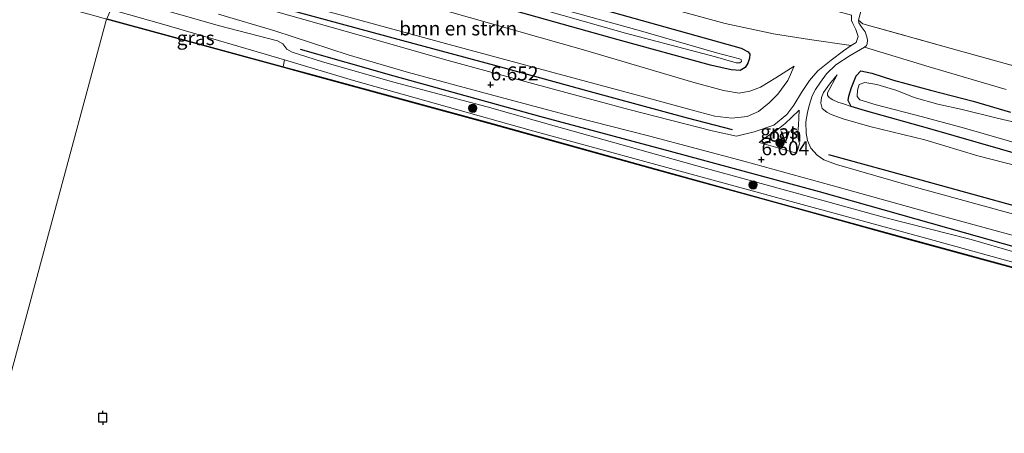
# Model space of a CAD drawing. Units: metres. Extents: x 119994 to 129528, y 399998 to 406250.
# Drawn here: x 123265 to 123440, y 403572 to 403645 of the extents above; entities that cross this region are included whole.
import ezdxf
from ezdxf.enums import TextEntityAlignment as Align

# ---------------------------------------------------------------- set-up
doc = ezdxf.new("R2010")
doc.units = ezdxf.units.M
doc.linetypes.add('IE-TERREINAFSCHEIDING', pattern=[10, 8, -2])
doc.layers.get('0').update_dxf_attribs({"lineweight": 25})
for name, color, linetype, lineweight in [('B-ME-GR-BOMENRIJ-L-B1', 10, 'Continuous', 25), ('B-ME-GR-BOMENSTRUIKEN-GV-B6', 93, 'Continuous', 18), ('B-ME-GR-BOOM-S-B1', 93, 'Continuous', 18), ('B-ME-GW-HOOGTEPUNT-S-B1', 10, 'Continuous', 25), ('B-ME-GW-INSTEEKWATERGANG-L-B1', 10, 'Continuous', 25), ('B-ME-GW-KRUINLIJN-L-B1', 93, 'Continuous', 18), ('B-ME-GW-TEENLIJN-L-B1', 93, 'Continuous', 18), ('B-ME-IE-GRASLAND-GV-B6', 93, 'Continuous', 18), ('B-ME-IE-GRONDWERKLIJN-GROND_INGERICHT-GV-B6', 253, 'Continuous', 18), ('B-ME-IE-HULPGEOMETRIE-L-B1', 53, 'Continuous', 18), ('B-ME-IE-TERREINAFSCHEIDING-RASTERHEKWERK-L-B1', 8, 'IE-TERREINAFSCHEIDING', 18), ('B-ME-OB-BESCHOEIING-GV-B6', 10, 'Continuous', 25), ('B-ME-OB-WATERLIJN-L-B1', 133, 'OB-WATERLIJN', 18), ('B-ME-OG-WATER-GV-B6', 153, 'Continuous', 18), ('B-ME-VH-VERH_SOORT-ONVERHARD-GV-B6', 8, 'Continuous', 18), ('B-ME-VV-AFMEERCONSTRUCTIE-S-B1', 10, 'Continuous', 25)]:
    doc.layers.add(name, color=color, linetype=linetype, lineweight=lineweight)
doc.styles.add('NLCS-ISO', font='NLCS-ISO.TTF')
doc.linetypes.add('OB-WATERLIJN', pattern='A,10,[32,NLCS.SHX,S=2,R=0,X=0,Y=0],-12', length=22)

# ---------------------------------------------------------------- blocks, each defined once
blk = doc.blocks.new('meerpaal')
for p, q in [((-0.75, 0), (-1.25, 0)), ((0.75, 0.75), (-0.75, 0.75)), ((-0.75, 0.75), (-0.75, -0.75)), ((0.75, -0.75), (0.75, 0.75)), ((0.75, 0), (1.25, 0)), ((-0.75, -0.75), (0.75, -0.75))]:
    blk.add_line(p, q)
blk = doc.blocks.new('boom')
blk.add_hatch(color=256).paths.add_polyline_path([(-0.75, 0, 1), (0.75, 0, 1)])
blk.add_circle((0, 0), 0.75)
blk = doc.blocks.new('hoogtepunt')
for p, q in [((-0.5, 0), (0.5, 0)), ((0, 0.5), (0, -0.5))]:
    blk.add_line(p, q)

msp = doc.modelspace()

# ---------------------------------------------------------------- linework, layer by layer
at = {"layer": 'B-ME-GR-BOMENRIJ-L-B1'}
for points in [[(123286.982, 403654.304, 6.599), (123306.043, 403648.82, 6.632), (123332.628, 403641.569, 6.656), (123349.168, 403637.15, 6.652), (123366.23, 403632.444, 6.648), (123383.485, 403627.763, 6.62), (123391.5, 403625.683, 6.62)], [(123314.545, 403639.991, 6.608), (123331.27, 403635.26, 6.636), (123357.17, 403628.062, 6.592), (123380.484, 403621.811, 6.644), (123407.013, 403614.66, 6.624), (123432.852, 403607.329, 6.616), (123457.878, 403600.299, 6.604), (123491.446, 403590.712, 6.596), (123508.328, 403585.675, 6.584), (123524.752, 403580.599, 6.584), (123541.896, 403574.874, 6.584), (123565.86, 403566.247, 6.596), (123591.206, 403556.927, 6.696), (123606.914, 403550.599, 6.68)], [(123408.67, 403621.226, 6.624), (123425.096, 403616.735, 6.624), (123451.778, 403609.352, 6.608), (123477.186, 403602.252, 6.572), (123502.777, 403595.046, 6.576), (123519.061, 403590.138, 6.608), (123526.879, 403587.434, 6.584), (123544.069, 403581.41, 6.604), (123559.866, 403575.945, 6.608), (123577.408, 403569.405, 6.664)]]:
    msp.add_polyline3d(points, dxfattribs=at)
at = {"layer": 'B-ME-GR-BOMENSTRUIKEN-GV-B6'}
for points in [[(123286.37, 403673.095, 3.98), (123287.739, 403680.052, 3.828), (123313.071, 403673.179, 4.044), (123343.902, 403664.801, 4.004), (123376.51, 403655.807, 4.056), (123412.766, 403646.055, 4.137), (123412.754, 403645.107, 4.125), (123412.982, 403644.561, 4.096), (123413.546, 403643.485, 4.129), (123413.923, 403642.232, 4.173), (123413.574, 403641.189, 4.181), (123412.728, 403640.618, 4.245), (123405.269, 403641.704, 4.161), (123398.852, 403642.748, 4.068), (123390.268, 403644.545, 4.02), (123373.69, 403649.107, 4.016), (123355.644, 403654.269, 4.008), (123336.183, 403659.862, 4.016), (123311.564, 403666.329, 4.012), (123286.37, 403673.095, 3.98)], [(123336.774, 403647.861, 4.261), (123365.032, 403639.859, 4.261), (123384.474, 403634.131, 4.417), (123389.982, 403632.609, 4.421), (123392.74, 403632.162, 4.465), (123394.627, 403632.528, 4.489), (123396.583, 403633.206, 4.497), (123399.26, 403634.894, 4.493), (123402.545, 403636.977, 4.441), (123401.439, 403634.411, 5.326), (123399.617, 403631.961, 5.691), (123398.126, 403630.42, 6.043), (123396.22, 403628.876, 6.16), (123394.2, 403628.009, 6.36), (123391.428, 403627.717, 6.44), (123388.44, 403628.051, 6.504), (123384.886, 403628.999, 6.372), (123375.073, 403631.682, 6.464), (123358.469, 403636.158, 6.516), (123341.094, 403640.836, 6.548), (123322.587, 403645.837, 6.532)], [(123440.291, 403632.802, 4.225), (123426.576, 403636.832, 4.181), (123415.077, 403640.334, 4.145), (123415.428, 403640.636, 4.149), (123415.542, 403640.961, 4.137), (123415.604, 403641.589, 4.129), (123415.519, 403642.169, 4.092), (123415.167, 403643.077, 4.064), (123414.476, 403644.005, 4.048), (123414.091, 403644.696, 4.04), (123414.005, 403645.128, 4.032), (123414.773, 403644.513, 4.02), (123430.521, 403640.103, 4.024), (123465.336, 403630.459, 4.02)]]:
    msp.add_polyline3d(points, dxfattribs=at)
at = {"layer": 'B-ME-GW-INSTEEKWATERGANG-L-B1'}
for points in [[(123286.055, 403669.455, 3.86), (123307.909, 403663.816, 3.864), (123331.941, 403657.426, 3.868), (123353.182, 403651.404, 3.868), (123375.467, 403645.078, 3.868), (123393.104, 403640.183, 3.872), (123394.337, 403639.51, 3.916), (123394.658, 403639.073, 3.936), (123394.607, 403638.398, 3.932), (123394.281, 403637.473, 3.94), (123393.83, 403636.727, 3.96), (123392.923, 403636.173, 3.976), (123391.35, 403636.328, 3.992), (123387.637, 403637.162, 3.988), (123371.178, 403641.636, 3.98), (123349.756, 403647.668, 3.972), (123328.469, 403653.695, 3.964), (123301.329, 403661.219, 3.944), (123284.855, 403665.622, 3.868)], [(123443.662, 403620.933, 4.385), (123426.695, 403625.775, 4.385), (123415.275, 403629.029, 4.389), (123412.73, 403629.808, 4.389), (123412.19, 403630.831, 4.381), (123412.299, 403631.598, 4.353), (123412.746, 403633.182, 4.341), (123413.619, 403635.22, 4.341), (123414.452, 403636.135, 4.361), (123416.402, 403635.732, 4.393), (123420.213, 403634.498, 4.409), (123426.84, 403632.667, 4.393), (123434.412, 403630.705, 4.341), (123441.083, 403628.745, 4.313)]]:
    msp.add_polyline3d(points, dxfattribs=at)
at = {"layer": 'B-ME-GW-KRUINLIJN-L-B1'}
for points in [[(123402.545, 403636.977, 4.441), (123401.439, 403634.411, 5.326), (123399.617, 403631.961, 5.691), (123398.126, 403630.42, 6.043), (123396.22, 403628.876, 6.16), (123394.2, 403628.009, 6.36), (123391.428, 403627.717, 6.44), (123388.44, 403628.051, 6.504), (123384.886, 403628.999, 6.372), (123375.073, 403631.682, 6.464), (123358.469, 403636.158, 6.516), (123341.094, 403640.836, 6.548), (123322.587, 403645.837, 6.532), (123304.717, 403650.644, 6.592), (123282.446, 403656.923, 6.519)], [(123280.834, 403649.739, 6.519), (123286.434, 403648.069, 6.532), (123300.201, 403644.119, 6.604), (123310.505, 403641.498, 6.616), (123311.473, 403640.953, 6.608), (123312.185, 403640.003, 6.608), (123313.132, 403639.442, 6.632), (123318.369, 403637.781, 6.648), (123331.034, 403634.146, 6.6), (123347.866, 403629.723, 6.604), (123360.218, 403626.224, 6.604), (123373.163, 403622.617, 6.612), (123386.297, 403618.932, 6.66), (123400.984, 403614.896, 6.66), (123418.852, 403609.94, 6.612), (123434.081, 403606.083, 6.588), (123449.615, 403601.607, 6.568)], [(123410.216, 403635.445, 4.541), (123408.847, 403633.731, 4.741), (123407.753, 403632.28, 5.058), (123407.435, 403631.364, 5.246), (123407.3, 403630.394, 5.354), (123407.556, 403629.442, 5.495), (123408.398, 403628.75, 5.783), (123409.15, 403628.373, 6.055), (123411.275, 403627.573, 6.067), (123416.018, 403626.238, 6.103), (123425.798, 403623.825, 6.091), (123435.275, 403621.02, 6.16), (123444.989, 403618.476, 6.188)]]:
    msp.add_polyline3d(points, dxfattribs=at)
at = {"layer": 'B-ME-GW-TEENLIJN-L-B1'}
for points in [[(123284.043, 403662.089, 4.26), (123301.603, 403657.573, 4.261), (123336.774, 403647.861, 4.261), (123365.032, 403639.859, 4.261), (123384.474, 403634.131, 4.417), (123389.982, 403632.609, 4.421), (123392.74, 403632.162, 4.465), (123394.627, 403632.528, 4.489), (123396.583, 403633.206, 4.497), (123399.26, 403634.894, 4.493), (123402.545, 403636.977, 4.441)], [(123280.831, 403647.07, 5.417), (123290.703, 403644.234, 5.418), (123311.789, 403638.078, 5.418), (123324.08, 403634.411, 5.418), (123340.732, 403629.75, 5.418), (123355.545, 403625.593, 5.418), (123377.23, 403619.638, 5.446), (123401.35, 403613.051, 5.446), (123424.677, 403606.699, 5.487), (123445.781, 403600.894, 5.491), (123467.497, 403594.989, 5.487), (123481.037, 403591.045, 5.487), (123492.358, 403587.698, 5.487), (123500.249, 403585.348, 5.487), (123520.461, 403578.994, 5.547), (123534.418, 403574.32, 5.551), (123547.709, 403569.946, 5.551), (123563.018, 403564.559, 5.551), (123579.159, 403558.516, 5.551), (123594.453, 403552.675, 5.551), (123604.174, 403548.684, 5.551), (123609.828, 403545.56, 5.551), (123611.071, 403544.802, 5.406)], [(123412.73, 403629.808, 4.389), (123411.324, 403630.228, 4.413), (123410.298, 403630.578, 4.541), (123409.415, 403630.951, 4.549), (123408.763, 403631.353, 4.525), (123408.476, 403631.792, 4.525), (123408.498, 403632.231, 4.533), (123410.216, 403635.445, 4.541)]]:
    msp.add_polyline3d(points, dxfattribs=at)
at = {"layer": 'B-ME-IE-GRASLAND-GV-B6'}
for points in [[(123353.182, 403651.404, 3.868), (123375.467, 403645.078, 3.868), (123393.104, 403640.183, 3.872), (123394.337, 403639.51, 3.916), (123394.658, 403639.073, 3.936), (123394.607, 403638.398, 3.932), (123394.281, 403637.473, 3.94), (123393.83, 403636.727, 3.96), (123392.923, 403636.173, 3.976), (123391.35, 403636.328, 3.992), (123387.637, 403637.162, 3.988), (123371.178, 403641.636, 3.98), (123349.756, 403647.668, 3.972)], [(123349.756, 403647.668, 3.972), (123371.178, 403641.636, 3.98), (123387.637, 403637.162, 3.988), (123391.35, 403636.328, 3.992), (123392.923, 403636.173, 3.976), (123393.83, 403636.727, 3.96), (123394.281, 403637.473, 3.94), (123394.607, 403638.398, 3.932), (123394.658, 403639.073, 3.936), (123394.337, 403639.51, 3.916), (123393.104, 403640.183, 3.872), (123375.467, 403645.078, 3.868), (123353.182, 403651.404, 3.868)], [(123373.69, 403649.107, 4.016), (123390.268, 403644.545, 4.02), (123398.852, 403642.748, 4.068), (123405.269, 403641.704, 4.161), (123412.728, 403640.618, 4.245), (123411.33, 403639.699, 4.261), (123409.148, 403638.003, 4.457), (123406.769, 403636.116, 4.665), (123405.264, 403634.392, 4.838), (123403.848, 403632.245, 5.114), (123402.508, 403630.031, 5.575), (123401.22, 403628.361, 5.883), (123398.952, 403626.428, 6.292), (123395.428, 403625.283, 6.54), (123392.256, 403624.492, 6.628), (123387.972, 403625.471, 6.632), (123373.127, 403629.229, 6.6), (123356.624, 403633.682, 6.628), (123340.941, 403637.983, 6.664), (123325.33, 403642.398, 6.672), (123307.831, 403647.335, 6.652)], [(123286.434, 403648.069, 6.532), (123300.201, 403644.119, 6.604), (123310.505, 403641.498, 6.616), (123311.473, 403640.953, 6.608), (123312.185, 403640.003, 6.608), (123313.132, 403639.442, 6.632), (123318.369, 403637.781, 6.648), (123331.034, 403634.146, 6.6), (123347.866, 403629.723, 6.604), (123360.218, 403626.224, 6.604), (123373.163, 403622.617, 6.612), (123386.297, 403618.932, 6.66), (123400.984, 403614.896, 6.66), (123418.852, 403609.94, 6.612), (123434.081, 403606.083, 6.588), (123449.615, 403601.607, 6.568)], [(123449.615, 403601.607, 6.568), (123434.081, 403606.083, 6.588), (123418.852, 403609.94, 6.612), (123400.984, 403614.896, 6.66), (123386.297, 403618.932, 6.66), (123373.163, 403622.617, 6.612), (123360.218, 403626.224, 6.604), (123347.866, 403629.723, 6.604), (123331.034, 403634.146, 6.6), (123318.369, 403637.781, 6.648), (123313.132, 403639.442, 6.632), (123312.185, 403640.003, 6.608), (123311.473, 403640.953, 6.608), (123310.505, 403641.498, 6.616), (123300.201, 403644.119, 6.604), (123286.434, 403648.069, 6.532)], [(123322.587, 403645.837, 6.532), (123341.094, 403640.836, 6.548), (123358.469, 403636.158, 6.516), (123375.073, 403631.682, 6.464), (123384.886, 403628.999, 6.372), (123388.44, 403628.051, 6.504), (123391.428, 403627.717, 6.44), (123394.2, 403628.009, 6.36), (123396.22, 403628.876, 6.16), (123398.126, 403630.42, 6.043), (123399.617, 403631.961, 5.691), (123401.439, 403634.411, 5.326), (123402.545, 403636.977, 4.441), (123399.26, 403634.894, 4.493), (123396.583, 403633.206, 4.497), (123394.627, 403632.528, 4.489), (123392.74, 403632.162, 4.465), (123389.982, 403632.609, 4.421), (123384.474, 403634.131, 4.417), (123365.032, 403639.859, 4.261), (123336.774, 403647.861, 4.261)], [(123353.843, 403648.14, 2.883), (123372.512, 403642.843, 2.883), (123388.567, 403638.62, 2.883), (123392.223, 403637.578, 2.883), (123392.899, 403637.529, 2.883), (123393.168, 403637.817, 2.883), (123393.088, 403638.13, 2.883), (123392.827, 403638.295, 2.883), (123388.708, 403639.353, 2.883), (123374.787, 403643.348, 2.883), (123357.699, 403648.06, 2.883)], [(123280.1, 403645.406, 5.45), (123280.831, 403647.07, 5.417), (123290.703, 403644.234, 5.418), (123311.789, 403638.078, 5.418), (123311.523, 403636.872, 5.405), (123280.1, 403645.406, 5.45)], [(123445.781, 403600.894, 5.491), (123424.677, 403606.699, 5.487), (123401.35, 403613.051, 5.446), (123377.23, 403619.638, 5.446), (123355.545, 403625.593, 5.418), (123340.732, 403629.75, 5.418), (123324.08, 403634.411, 5.418), (123311.789, 403638.078, 5.418), (123290.703, 403644.234, 5.418), (123280.831, 403647.07, 5.417)], [(123300.004, 403646.198, 6.592), (123310.078, 403643.242, 6.624), (123323.122, 403639.005, 6.616), (123333.88, 403635.828, 6.672), (123348.381, 403631.899, 6.62), (123363.332, 403627.947, 6.596), (123376.583, 403624.544, 6.596), (123393.574, 403620.053, 6.612), (123410.815, 403615.307, 6.628), (123427.432, 403610.692, 6.616), (123444.634, 403606.001, 6.56)], [(123445.313, 403609.598, 6.576), (123423.707, 403615.541, 6.56), (123410.104, 403619.438, 6.604), (123407.849, 403620.259, 6.62), (123406.617, 403621.1, 6.648), (123405.502, 403622.37, 6.632), (123404.901, 403623.745, 6.552), (123404.694, 403625.046, 6.336), (123404.627, 403627.034, 6.196), (123404.915, 403628.687, 5.727), (123405.234, 403629.934, 5.346), (123405.762, 403631.651, 5.086), (123406.375, 403632.811, 4.886), (123407.226, 403634.116, 4.753), (123408.334, 403635.616, 4.593), (123409.988, 403637.176, 4.385), (123412.517, 403638.862, 4.265), (123415.077, 403640.334, 4.145), (123426.576, 403636.832, 4.181), (123440.291, 403632.802, 4.225)], [(123311.523, 403636.872, 5.405), (123311.789, 403638.078, 5.418), (123324.08, 403634.411, 5.418), (123340.732, 403629.75, 5.418), (123355.545, 403625.593, 5.418), (123377.23, 403619.638, 5.446), (123401.35, 403613.051, 5.446), (123424.677, 403606.699, 5.487), (123445.781, 403600.894, 5.491)], [(123444.542, 403600.326, 5.406), (123422.545, 403606.329, 5.406), (123399.408, 403612.694, 5.406), (123377.997, 403618.619, 5.406), (123348.917, 403626.691, 5.406), (123316.412, 403635.542, 5.406), (123311.523, 403636.872, 5.405)], [(123441.083, 403628.745, 4.313), (123434.412, 403630.705, 4.341), (123426.84, 403632.667, 4.393), (123420.213, 403634.498, 4.409), (123416.402, 403635.732, 4.393), (123414.452, 403636.135, 4.361), (123413.619, 403635.22, 4.341), (123412.746, 403633.182, 4.341), (123412.299, 403631.598, 4.353), (123412.19, 403630.831, 4.381), (123412.73, 403629.808, 4.389), (123411.324, 403630.228, 4.413), (123410.298, 403630.578, 4.541), (123409.415, 403630.951, 4.549), (123408.763, 403631.353, 4.525), (123408.476, 403631.792, 4.525), (123408.498, 403632.231, 4.533), (123410.216, 403635.445, 4.541), (123408.847, 403633.731, 4.741), (123407.753, 403632.28, 5.058), (123407.435, 403631.364, 5.246), (123407.3, 403630.394, 5.354), (123407.556, 403629.442, 5.495), (123408.398, 403628.75, 5.783), (123409.15, 403628.373, 6.055), (123411.275, 403627.573, 6.067), (123416.018, 403626.238, 6.103), (123425.798, 403623.825, 6.091), (123435.275, 403621.02, 6.16), (123444.989, 403618.476, 6.188)], [(123444.989, 403618.476, 6.188), (123435.275, 403621.02, 6.16), (123425.798, 403623.825, 6.091), (123416.018, 403626.238, 6.103), (123411.275, 403627.573, 6.067), (123409.15, 403628.373, 6.055), (123408.398, 403628.75, 5.783), (123407.556, 403629.442, 5.495), (123407.3, 403630.394, 5.354), (123407.435, 403631.364, 5.246), (123407.753, 403632.28, 5.058), (123408.847, 403633.731, 4.741), (123410.216, 403635.445, 4.541), (123408.498, 403632.231, 4.533), (123408.476, 403631.792, 4.525), (123408.763, 403631.353, 4.525), (123409.415, 403630.951, 4.549), (123410.298, 403630.578, 4.541), (123411.324, 403630.228, 4.413), (123412.73, 403629.808, 4.389), (123415.275, 403629.029, 4.389), (123426.695, 403625.775, 4.385), (123443.662, 403620.933, 4.385)], [(123443.662, 403620.933, 4.385), (123426.695, 403625.775, 4.385), (123415.275, 403629.029, 4.389), (123412.73, 403629.808, 4.389), (123412.19, 403630.831, 4.381), (123412.299, 403631.598, 4.353), (123412.746, 403633.182, 4.341), (123413.619, 403635.22, 4.341), (123414.452, 403636.135, 4.361), (123416.402, 403635.732, 4.393), (123420.213, 403634.498, 4.409), (123426.84, 403632.667, 4.393), (123434.412, 403630.705, 4.341), (123441.083, 403628.745, 4.313)], [(123444.848, 403626.304, 2.975), (123438.689, 403627.7, 2.975), (123432.492, 403629.261, 2.975), (123428.115, 403630.203, 2.975), (123423.933, 403631.394, 2.975), (123420.862, 403632.613, 2.975), (123417.286, 403633.668, 2.975), (123415.137, 403634.064, 2.975), (123414.154, 403633.707, 2.975), (123413.804, 403632.665, 2.975), (123413.757, 403631.581, 2.975), (123414.236, 403630.945, 2.975), (123417.169, 403630.102, 2.975), (123425.397, 403627.919, 2.975), (123432.863, 403625.927, 2.975), (123439.886, 403623.875, 2.975), (123449.955, 403620.974, 2.975)], [(123403.465, 403629.103, 5.691), (123403.372, 403627.756, 5.899), (123403.318, 403626.451, 6.095), (123403.212, 403625.189, 6.256), (123403.28, 403624.076, 6.536), (123403.471, 403623.138, 6.6), (123403.213, 403622.188, 6.576), (123402.954, 403621.483, 6.556), (123396.305, 403623.351, 6.548), (123397.619, 403624.35, 6.532), (123399.484, 403625.568, 6.424), (123400.942, 403626.76, 6.236), (123402.062, 403627.8, 5.939), (123403.465, 403629.103, 5.691)]]:
    msp.add_polyline3d(points, dxfattribs=at)
at = {"layer": 'B-ME-IE-GRONDWERKLIJN-GROND_INGERICHT-GV-B6'}
msp.add_polyline3d([(123423.364, 403680.205, 4.088), (123495.755, 403662.067, 4.004), (123489.71, 403640.643, 4.012), (123485.713, 403624.785, 3.98), (123485.019, 403624.991, 3.98), (123465.336, 403630.459, 4.02), (123430.521, 403640.103, 4.024), (123414.773, 403644.513, 4.02), (123414.005, 403645.128, 4.032), (123418.472, 403662.104, 4.06), (123422.872, 403678.28, 4.1), (123423.364, 403680.205, 4.088)], dxfattribs=at)
at = {"layer": 'B-ME-IE-HULPGEOMETRIE-L-B1'}
msp.add_polyline3d([(123286.193, 403521.18, 4.869), (123287.564, 403526.162, 4.849), (123286.318, 403526.955, 4.901), (123245.92, 403541.583, 4.901), (123246.861, 403544.943, 4.909), (123247.586, 403545.46, 5.077), (123247.838, 403546.296, 4.601), (123248.355, 403547.833, 3.259), (123248.848, 403549.142, 3.259), (123249.748, 403550.53, 4.681), (123250.815, 403554.395, 4.909), (123251.301, 403557.169, 6.411), (123255.585, 403562.301, 6.727), (123256.589, 403563.903, 6.627), (123257.311, 403567.589, 6.527), (123257.712, 403569.555, 5.494), (123259.665, 403569.961, 5.45), (123259.689, 403570.057, 5.082), (123280.077, 403645.324, 5.082)], dxfattribs=at)
at = {"layer": 'B-ME-IE-TERREINAFSCHEIDING-RASTERHEKWERK-L-B1'}
msp.add_polyline3d([(123414.005, 403645.128, 4.032), (123414.773, 403644.513, 4.02), (123430.521, 403640.103, 4.024), (123465.336, 403630.459, 4.02), (123485.019, 403624.991, 3.98)], dxfattribs=at)
at = {"layer": 'B-ME-OB-BESCHOEIING-GV-B6'}
for points in [[(123444.515, 403600.23, 5.082), (123422.519, 403606.233, 5.082), (123399.381, 403612.598, 5.082), (123377.97, 403618.523, 5.082), (123348.89, 403626.595, 5.082), (123316.386, 403635.446, 5.082), (123311.497, 403636.776, 5.082), (123280.077, 403645.324, 5.082), (123280.1, 403645.406, 5.45)], [(123280.1, 403645.406, 5.45), (123311.523, 403636.872, 5.405), (123316.412, 403635.542, 5.406), (123348.917, 403626.691, 5.406), (123377.997, 403618.619, 5.406), (123399.408, 403612.694, 5.406), (123422.545, 403606.329, 5.406), (123444.542, 403600.326, 5.406)]]:
    msp.add_polyline3d(points, dxfattribs=at)
at = {"layer": 'B-ME-OB-WATERLIJN-L-B1'}
msp.add_polyline3d([(123280.077, 403645.324, 5.082), (123311.497, 403636.776, 5.082), (123316.386, 403635.446, 5.082), (123348.89, 403626.595, 5.082), (123377.97, 403618.523, 5.082), (123399.381, 403612.598, 5.082), (123422.519, 403606.233, 5.082), (123444.515, 403600.23, 5.082)], dxfattribs=at)
at = {"layer": 'B-ME-OG-WATER-GV-B6'}
for points in [[(123169.113, 403675.742, 5.082), (123184.683, 403671.458, 5.082), (123205.441, 403665.754, 5.082), (123221.545, 403661.383, 5.082), (123240.226, 403656.235, 5.082), (123258.638, 403651.186, 5.082), (123276.945, 403646.206, 5.082), (123277.82, 403645.96, 5.082), (123280.077, 403645.324, 5.082), (123259.689, 403570.057, 5.082)], [(123285.196, 403666.772, 2.883), (123285.443, 403667.887, 2.883), (123302.595, 403663.131, 2.883), (123321.354, 403658.029, 2.883), (123341.415, 403652.644, 2.883), (123357.699, 403648.06, 2.883), (123374.787, 403643.348, 2.883), (123388.708, 403639.353, 2.883), (123392.827, 403638.295, 2.883), (123393.088, 403638.13, 2.883), (123393.168, 403637.817, 2.883), (123392.899, 403637.529, 2.883), (123392.223, 403637.578, 2.883), (123388.567, 403638.62, 2.883), (123372.512, 403642.843, 2.883), (123353.843, 403648.14, 2.883), (123332.106, 403653.984, 2.883), (123307.2, 403660.836, 2.883), (123285.196, 403666.772, 2.883)], [(123259.689, 403570.057, 5.082), (123280.077, 403645.324, 5.082), (123311.497, 403636.776, 5.082), (123316.386, 403635.446, 5.082), (123348.89, 403626.595, 5.082), (123377.97, 403618.523, 5.082), (123399.381, 403612.598, 5.082), (123422.519, 403606.233, 5.082), (123444.515, 403600.23, 5.082)], [(123449.955, 403620.974, 2.975), (123439.886, 403623.875, 2.975), (123432.863, 403625.927, 2.975), (123425.397, 403627.919, 2.975), (123417.169, 403630.102, 2.975), (123414.236, 403630.945, 2.975), (123413.757, 403631.581, 2.975), (123413.804, 403632.665, 2.975), (123414.154, 403633.707, 2.975), (123415.137, 403634.064, 2.975), (123417.286, 403633.668, 2.975), (123420.862, 403632.613, 2.975), (123423.933, 403631.394, 2.975), (123428.115, 403630.203, 2.975), (123432.492, 403629.261, 2.975), (123438.689, 403627.7, 2.975), (123444.848, 403626.304, 2.975)]]:
    msp.add_polyline3d(points, dxfattribs=at)
at = {"layer": 'B-ME-VH-VERH_SOORT-ONVERHARD-GV-B6'}
for points in [[(123418.472, 403662.104, 4.06), (123414.005, 403645.128, 4.032), (123414.091, 403644.696, 4.04), (123414.476, 403644.005, 4.048), (123415.167, 403643.077, 4.064), (123415.519, 403642.169, 4.092), (123415.604, 403641.589, 4.129), (123415.542, 403640.961, 4.137), (123415.428, 403640.636, 4.149), (123415.077, 403640.334, 4.145), (123412.517, 403638.862, 4.265), (123409.988, 403637.176, 4.385), (123408.334, 403635.616, 4.593), (123407.226, 403634.116, 4.753), (123406.375, 403632.811, 4.886), (123405.762, 403631.651, 5.086), (123405.234, 403629.934, 5.346)], [(123307.831, 403647.335, 6.652), (123325.33, 403642.398, 6.672), (123340.941, 403637.983, 6.664), (123356.624, 403633.682, 6.628), (123373.127, 403629.229, 6.6), (123387.972, 403625.471, 6.632), (123392.256, 403624.492, 6.628), (123395.428, 403625.283, 6.54), (123398.952, 403626.428, 6.292), (123401.22, 403628.361, 5.883), (123402.508, 403630.031, 5.575), (123403.848, 403632.245, 5.114), (123405.264, 403634.392, 4.838), (123406.769, 403636.116, 4.665), (123409.148, 403638.003, 4.457), (123411.33, 403639.699, 4.261), (123412.728, 403640.618, 4.245), (123413.574, 403641.189, 4.181), (123413.923, 403642.232, 4.173), (123413.546, 403643.485, 4.129), (123412.982, 403644.561, 4.096), (123412.754, 403645.107, 4.125), (123412.766, 403646.055, 4.137)], [(123444.634, 403606.001, 6.56), (123427.432, 403610.692, 6.616), (123410.815, 403615.307, 6.628), (123393.574, 403620.053, 6.612), (123376.583, 403624.544, 6.596), (123363.332, 403627.947, 6.596), (123348.381, 403631.899, 6.62), (123333.88, 403635.828, 6.672), (123323.122, 403639.005, 6.616), (123310.078, 403643.242, 6.624), (123300.004, 403646.198, 6.592)], [(123405.234, 403629.934, 5.346), (123404.915, 403628.687, 5.727), (123404.627, 403627.034, 6.196), (123404.694, 403625.046, 6.336), (123404.901, 403623.745, 6.552), (123405.502, 403622.37, 6.632), (123406.617, 403621.1, 6.648), (123407.849, 403620.259, 6.62), (123410.104, 403619.438, 6.604), (123423.707, 403615.541, 6.56), (123445.313, 403609.598, 6.576)], [(123399.484, 403625.568, 6.424), (123397.619, 403624.35, 6.532), (123396.305, 403623.351, 6.548), (123402.954, 403621.483, 6.556), (123403.213, 403622.188, 6.576), (123403.471, 403623.138, 6.6), (123403.28, 403624.076, 6.536), (123403.212, 403625.189, 6.256), (123403.318, 403626.451, 6.095), (123403.372, 403627.756, 5.899), (123403.465, 403629.103, 5.691), (123402.062, 403627.8, 5.939), (123400.942, 403626.76, 6.236), (123399.484, 403625.568, 6.424)]]:
    msp.add_polyline3d(points, dxfattribs=at)

# ---------------------------------------------------------------- block references
at = {"layer": 'B-ME-GR-BOOM-S-B1', "rotation": 90}
for p in [(123345.307, 403629.474, 6.448), (123400.026, 403623.299, 6.636), (123395.239, 403615.807, 6.236)]:
    msp.add_blockref('boom', p, dxfattribs=at)
at = {"layer": 'B-ME-GW-HOOGTEPUNT-S-B1', "rotation": 90}
for p in [(123348.489, 403633.644, 6.652), (123348.489, 403633.644, 6.652), (123396.724, 403620.321, 6.604), (123396.724, 403620.321, 6.604)]:
    msp.add_blockref('hoogtepunt', p, dxfattribs=at)
at = {"layer": 'B-ME-VV-AFMEERCONSTRUCTIE-S-B1', "rotation": 90}
msp.add_blockref('meerpaal', (123279.394, 403574.366, 8.599), dxfattribs=at)

# ---------------------------------------------------------------- texts
at = {"layer": 'B-ME-GR-BOMENSTRUIKEN-GV-B6', "ltscale": 0.2, "style": 'NLCS-ISO'}
msp.add_text('bmn en strkn', height=2.5, dxfattribs=at).set_placement((123342.6977, 403643.6843), align=Align.MIDDLE_CENTER)
at = {"layer": 'B-ME-GW-HOOGTEPUNT-S-B1', "ltscale": 0.2, "style": 'NLCS-ISO'}
for s, p in [('6.652', (123348.489, 403633.644, 6.652)), ('6.652', (123348.489, 403633.644, 6.652)), ('6.604', (123396.724, 403620.321, 6.604)), ('6.604', (123396.724, 403620.321, 6.604))]:
    msp.add_text(s, height=2.5, dxfattribs=at).set_placement(p, align=Align.BOTTOM_LEFT)
at = {"layer": 'B-ME-IE-GRASLAND-GV-B6', "ltscale": 0.2, "style": 'NLCS-ISO'}
for p in [(123295.9445, 403641.971), (123399.888, 403625.293)]:
    msp.add_text('gras', height=2.5, dxfattribs=at).set_placement(p, align=Align.MIDDLE_CENTER)
at = {"layer": 'B-ME-VH-VERH_SOORT-ONVERHARD-GV-B6', "ltscale": 0.2, "style": 'NLCS-ISO'}
msp.add_text('ovh', height=2.5, dxfattribs=at).set_placement((123400.9548, 403624.7674), align=Align.MIDDLE_CENTER)

doc.saveas('drawing.dxf')
